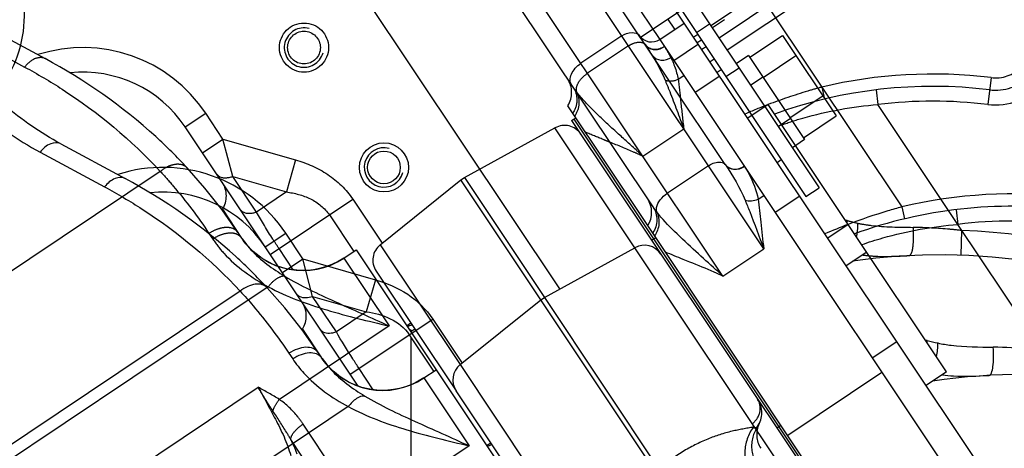
# Model space of a CAD drawing. Units: millimetres. Extents: x 0 to 841, y 0 to 594.
# Drawn here: x 519 to 529, y 353 to 357 of the extents above; entities that cross this region are included whole.
import ezdxf

# ---------------------------------------------------------------- set-up
doc = ezdxf.new("R2010")
doc.units = ezdxf.units.MM
doc.header["$LTSCALE"] = 46.255
for name, pattern in [('CENTER', [0.6, 0.375, -0.075, 0.075, -0.075]), ('HIDDEN', [0.2, 0.1, -0.1]), ('PHANTOM', [0.8, 0.45, -0.05, 0.1, -0.05, 0.1, -0.05])]:
    doc.linetypes.add(name, pattern=pattern)
doc.layers.get('0').update_dxf_attribs({"linetype": 'CONTINUOUS'})
doc.layers.add('ALL_AXIS', color=7, linetype='CONTINUOUS')
doc.layers.add('ALL_FEATURES', color=7, linetype='CONTINUOUS')
doc.styles.get("Standard").update_dxf_attribs({"font": 'txt', "width": 0.8})
doc.dimstyles.new('DIMSTYLE_1', dxfattribs={"dimtxt": 3.2, "dimasz": 3, "dimexe": 2.5, "dimexo": 0, "dimgap": 0.8, "dimtad": 1, "dimdec": 0, "dimlfac": 20, "dimdsep": 46, "dimtxsty": 'STANDARD', "dimblk": 'OPEN', "dimblk1": 'OPEN', "dimblk2": 'OPEN', "dimcen": 0.09, "dimadec": 3, "dimazin": 2, "dimtp": 2, "dimtm": 2, "dimtfac": 1, "dimtdec": 0, "dimtofl": 0, "dimtmove": 0, "dimatfit": 3, "dimldrblk": 'OPEN', "dimfxl": 1, "dimtolj": 1, "dimarcsym": 0})

# ---------------------------------------------------------------- blocks, each defined once
blk = doc.blocks.new('_OPEN')
at = {"color": 0, "linetype": 'BYBLOCK'}
for p, q in [((0, 0), (-1, 0.1667)), ((-1, -0.1667), (0, 0)), ((-1, 0), (0, 0))]:
    blk.add_line(p, q, dxfattribs=at)
blk = doc.blocks.new('*D0')
at = {"color": 2, "linetype": 'CONTINUOUS'}
for p, q in [((465.793, 450.605), (252.373, 450.605)), ((254.873, 450.605), (254.873, 317.351)), ((254.873, 184.096), (254.873, 317.351)), ((535.062, 184.096), (252.373, 184.096))]:
    blk.add_line(p, q, dxfattribs=at)
at = {"color": 2, "linetype": 'CONTINUOUS', "xscale": 3, "yscale": 3, "zscale": 3}
for p, rotation in [((254.873, 450.605), 90), ((254.873, 184.096), 270)]:
    blk.add_blockref('_OPEN', p, dxfattribs=dict(at, rotation=rotation))
at = {"color": 2, "linetype": 'CONTINUOUS', "insert": (250.873, 317.351), "char_height": 3.2, "width": 15.36, "attachment_point": 2, "rotation": 90, "line_spacing_factor": 0.9}
blk.add_mtext('5330', dxfattribs=at)
blk = doc.blocks.new('*D1')
at = {"color": 2, "linetype": 'CONTINUOUS'}
for p, q in [((262.073, 380.413), (260.373, 380.413)), ((466.319, 380.413), (262.073, 380.413)), ((262.873, 380.413), (262.873, 282.255)), ((262.873, 184.096), (262.873, 282.255)), ((262.073, 184.096), (260.373, 184.096)), ((535.062, 184.096), (262.073, 184.096))]:
    blk.add_line(p, q, dxfattribs=at)
at = {"color": 2, "linetype": 'CONTINUOUS', "xscale": 3, "yscale": 3, "zscale": 3}
for p, rotation in [((262.873, 380.413), 90), ((262.873, 184.096), 270)]:
    blk.add_blockref('_OPEN', p, dxfattribs=dict(at, rotation=rotation))
at = {"color": 2, "linetype": 'CONTINUOUS', "insert": (258.873, 282.255), "char_height": 3.2, "width": 15.36, "attachment_point": 2, "rotation": 90, "line_spacing_factor": 0.9}
blk.add_mtext('3930', dxfattribs=at)

msp = doc.modelspace()

# ---------------------------------------------------------------- linework, layer by layer
at = {"layer": 'ALL_AXIS', "color": 2, "linetype": 'CENTER'}
msp.add_line((522.909972, 170.019449), (522.909972, 402.308818), dxfattribs=at)
at = {"layer": 'ALL_AXIS', "color": 8, "linetype": 'PHANTOM'}
for p, q in [((525.130093, 358.273317), (525.942361, 357.057621)), ((524.997056, 358.184428), (525.809324, 356.968732)), ((526.095091, 357.099036), (525.970369, 357.015703)), ((525.816591, 356.867856), (525.858165, 356.895634)), ((526.108165, 356.521467), (526.241201, 356.610356)), ((526.53761, 356.238731), (526.32974, 356.099842)), ((527.349878, 355.023034), (526.53761, 356.238731)), ((524.540854, 356.077204), (524.582428, 356.104982)), ((524.540854, 356.077204), (525.353123, 354.861508)), ((524.561641, 356.091093), (525.37391, 354.875397)), ((527.537608, 354.742066), (527.329738, 354.603177)), ((522.948263, 353.960773), (522.906689, 353.932996)), ((526.624182, 352.959153), (526.665756, 352.98693))]:
    msp.add_line(p, q, dxfattribs=at)
at = {"layer": 'ALL_AXIS', "color": 7, "linetype": 'CONTINUOUS'}
for p, q in [((525.809324, 356.968732), (525.942361, 357.057621)), ((525.942361, 357.057621), (527.05347, 355.39466)), ((525.809324, 356.968732), (526.920433, 355.305771)), ((526.350001, 356.717521), (526.682593, 356.939742)), ((526.337916, 356.735607), (526.213194, 356.652274)), ((526.486319, 356.513497), (526.818911, 356.735719)), ((526.01775, 356.566788), (526.059324, 356.594566)), ((526.758956, 356.10545), (527.091548, 356.327672)), ((526.895274, 355.901426), (527.227867, 356.123648)), ((526.907359, 355.88334), (526.782637, 355.800007)), ((526.628859, 355.65216), (526.670433, 355.679937)), ((526.920433, 355.305771), (527.05347, 355.39466)), ((527.349878, 355.023034), (527.142008, 354.884146)), ((528.349876, 353.52637), (527.349878, 355.023034)), ((525.353123, 354.861508), (525.394697, 354.889286)), ((525.353123, 354.861508), (527.436451, 351.743457)), ((525.37391, 354.875397), (527.457238, 351.757345)), ((528.349876, 353.52637), (528.142006, 353.387481))]:
    msp.add_line(p, q, dxfattribs=at)
at = {"layer": 'ALL_FEATURES', "color": 9, "linetype": 'CONTINUOUS'}
for p, q in [((524.420345, 354.367562), (519.649188, 361.508401)), ((526.492446, 354.776323), (522.619764, 360.572444)), ((526.076706, 354.498546), (522.228801, 360.257583)), ((525.241758, 356.921846), (529.254642, 359.603058)), ((529.421308, 359.353613), (525.955512, 357.037939)), ((529.178107, 358.830316), (526.122178, 356.788495)), ((526.529418, 357.240994), (527.893266, 355.199766)), ((525.589412, 357.002199), (525.519229, 357.107239)), ((525.822475, 356.94905), (525.780901, 356.921273)), ((525.050529, 356.934394), (524.634789, 356.656617)), ((525.828888, 356.849452), (525.579443, 356.682786)), ((525.989141, 356.699606), (525.947567, 356.671829)), ((519.141981, 355.755619), (519.796868, 355.403273)), ((525.930241, 355.617757), (525.514501, 355.33998)), ((526.101722, 355.631108), (526.103518, 355.628416)), ((526.434684, 355.27903), (526.491846, 355.317222)), ((526.857389, 355.310127), (526.607945, 355.143461)), ((527.893266, 355.199766), (527.922185, 355.078157)), ((528.445181, 355.171978), (528.463367, 355.023085)), ((529.317485, 353.744754), (528.463367, 355.023085)), ((521.428685, 354.795075), (521.636555, 354.933964)), ((521.811194, 354.672587), (521.636555, 354.933964)), ((527.043133, 352.003498), (525.183758, 354.786366)), ((526.076706, 354.498546), (526.492446, 354.776323)), ((521.603324, 354.533698), (521.811194, 354.672587)), ((521.909889, 354.292681), (521.811194, 354.672587)), ((521.811194, 354.672587), (522.548554, 354.460754)), ((522.548554, 354.460754), (522.455258, 354.136005)), ((521.17452, 354.344637), (517.858224, 352.128851)), ((521.909889, 354.292681), (522.455258, 354.136005)), ((522.150586, 353.932438), (521.909889, 354.292681)), ((526.003393, 351.599042), (524.22727, 354.25731)), ((524.263504, 354.28152), (526.038541, 351.624879)), ((522.455258, 354.136005), (522.150586, 353.932438)), ((522.292407, 353.502369), (523.130216, 354.062151)), ((523.130216, 354.062151), (523.428267, 353.616068)), ((522.891805, 353.902856), (523.139191, 353.532602)), ((528.150483, 353.845135), (528.134057, 353.849192)), ((521.669432, 353.714755), (521.707678, 353.657513)), ((522.52532, 353.345719), (522.381072, 353.56161)), ((523.408662, 353.600334), (525.268037, 350.817467)), ((523.038667, 353.465437), (523.038738, 353.465362)), ((523.038738, 353.465362), (523.499117, 352.776328)), ((522.271934, 353.173457), (518.734658, 350.810023)), ((523.499117, 352.776328), (522.384031, 352.031283)), ((523.677291, 352.779661), (523.718865, 352.807438))]:
    msp.add_line(p, q, dxfattribs=at)
at = {"layer": 'ALL_FEATURES', "color": 7, "linetype": 'CONTINUOUS'}
for p, q in [((526.101722, 355.631108), (522.798564, 360.574839)), ((525.367475, 355.200028), (522.13461, 360.038554)), ((529.09955, 358.958229), (526.038845, 356.913217)), ((525.434973, 356.89901), (525.684417, 357.065676)), ((528.655893, 352.618362), (525.684417, 357.065676)), ((525.434973, 356.89901), (526.295551, 355.61101)), ((526.682593, 356.939742), (527.227867, 356.123648)), ((525.905808, 356.824328), (525.864234, 356.796551)), ((526.337916, 356.735607), (526.907359, 355.88334)), ((519.350563, 355.84088), (520.00545, 355.488534)), ((526.29555, 355.611009), (526.491846, 355.317222)), ((526.491846, 355.317222), (528.503671, 352.306187)), ((527.547469, 351.667299), (525.313657, 355.010575)), ((522.372942, 353.381835), (521.428685, 354.795075)), ((524.263504, 354.28152), (525.183758, 354.786366)), ((523.408662, 353.600334), (524.22727, 354.25731)), ((524.22727, 354.25731), (524.263504, 354.28152)), ((521.806255, 353.959977), (522.00086, 353.668718)), ((522.00086, 353.668718), (522.006437, 353.660475)), ((522.010052, 353.655461), (522.000904, 353.668748)), ((523.038667, 353.465437), (523.163403, 353.54878)), ((523.163403, 353.54878), (525.38562, 350.222858)), ((525.242164, 350.527565), (523.367552, 353.333238))]:
    msp.add_line(p, q, dxfattribs=at)
at = {"layer": 'ALL_FEATURES', "color": 8, "linetype": 'PHANTOM'}
for p, q in [((525.684417, 357.065676), (524.872149, 358.281373)), ((524.622705, 358.114706), (525.434973, 356.89901)), ((518.538294, 357.056576), (519.193181, 356.70423)), ((525.483282, 356.826705), (525.679578, 356.532918)), ((525.313657, 355.010575), (524.501389, 356.226271)), ((521.428685, 354.795075), (520.616417, 356.010771)), ((523.451236, 355.497216), (524.37149, 356.002062)), ((526.295551, 355.61101), (526.491846, 355.317222)), ((522.596394, 354.81603), (523.415002, 355.473006)), ((523.415002, 355.473006), (523.451236, 355.497216)), ((520.993987, 355.175673), (521.188592, 354.884414)), ((521.188592, 354.884414), (521.194169, 354.876171)), ((521.197784, 354.871157), (521.188636, 354.884444)), ((522.226399, 354.681133), (522.351135, 354.764476)), ((522.351135, 354.764476), (523.163403, 353.54878)), ((522.555284, 354.548934), (523.367552, 353.333238)), ((527.594181, 353.667392), (527.843625, 353.834058)), ((526.735201, 352.882995), (527.691403, 353.521883))]:
    msp.add_line(p, q, dxfattribs=at)
at = {"layer": 'ALL_FEATURES', "color": 9, "linetype": 'PHANTOM'}
for p, q in [((518.329713, 356.971315), (518.984599, 356.618969)), ((525.117973, 356.833453), (524.702233, 356.555676)), ((525.622416, 356.494726), (525.679578, 356.532918)), ((526.045121, 356.525823), (525.795677, 356.359157)), ((528.800796, 356.511641), (528.767403, 356.238676)), ((527.080998, 356.415462), (527.109916, 356.293853)), ((527.632912, 356.387674), (527.651099, 356.238781)), ((520.616417, 356.010771), (520.824287, 356.14966)), ((520.998926, 355.888283), (520.824287, 356.14966)), ((528.463367, 355.023085), (527.651099, 356.238781)), ((525.183758, 354.786366), (524.37149, 356.002062)), ((525.264438, 355.714242), (525.680178, 355.992019)), ((520.791056, 355.749395), (520.998926, 355.888283)), ((521.097621, 355.508377), (520.998926, 355.888283)), ((520.998926, 355.888283), (521.736286, 355.676451)), ((521.736286, 355.676451), (521.64299, 355.351701)), ((520.362252, 355.560333), (517.045956, 353.344547)), ((521.097621, 355.508377), (521.64299, 355.351701)), ((521.338318, 355.148134), (521.097621, 355.508377)), ((524.22727, 354.25731), (523.415002, 355.473006)), ((523.451236, 355.497216), (524.263504, 354.28152)), ((521.64299, 355.351701), (521.338318, 355.148134)), ((521.480139, 354.718065), (522.317948, 355.277847)), ((522.317948, 355.277847), (522.615999, 354.831764)), ((522.079537, 355.118553), (522.326922, 354.748298)), ((527.338214, 355.060831), (527.321789, 355.064888)), ((528.49626, 354.710611), (528.505217, 354.96045)), ((520.857164, 354.930451), (520.89541, 354.873209)), ((521.713051, 354.561415), (521.568804, 354.777306)), ((522.596394, 354.81603), (523.408662, 353.600334)), ((522.226399, 354.681133), (522.226469, 354.681059)), ((522.226469, 354.681059), (522.686848, 353.992024)), ((521.459666, 354.389153), (517.92239, 352.02572)), ((522.686848, 353.992024), (521.571763, 353.246979)), ((522.865023, 353.995357), (522.906597, 354.023134)), ((519.487269, 352.121346), (521.357518, 353.370954)), ((522.625546, 351.781244), (521.813278, 352.99694)), ((522.499085, 351.625521), (521.686816, 352.841217))]:
    msp.add_line(p, q, dxfattribs=at)
at = {"layer": 'ALL_FEATURES', "color": 2, "linetype": 'CONTINUOUS'}
for p, q in [((526.357555, 356.436214), (526.482277, 356.519547)), ((526.638276, 356.016067), (526.762998, 356.0994))]:
    msp.add_line(p, q, dxfattribs=at)
at = {"layer": 'ALL_FEATURES', "color": 8, "linetype": 'PHANTOM'}
for points in [[(521.150728, 354.941084), (520.989962, 355.168893), (520.815698, 355.390262), (520.635854, 355.595256)], [(522.226399, 354.681133), (522.169169, 354.646484), (522.105409, 354.615486), (522.042045, 354.59163), (521.979704, 354.574258), (521.918858, 354.562725), (521.859854, 354.556421), (521.802926, 354.554775), (521.748233, 354.55727), (521.695859, 354.56344), (521.645834, 354.572873), (521.598199, 354.585195), (521.553042, 354.60004), (521.51042, 354.61706), (521.470356, 354.635924), (521.432839, 354.656325), (521.397821, 354.677987), (521.365235, 354.700662), (521.334996, 354.724125), (521.307017, 354.748175), (521.281207, 354.772624), (521.25747, 354.797304), (521.23569, 354.822084), (521.215765, 354.84683), (521.197784, 354.871157)]]:
    msp.add_lwpolyline(points, dxfattribs=at)
at = {"layer": 'ALL_FEATURES', "color": 7, "linetype": 'CONTINUOUS'}
for points in [[(521.962996, 353.725388), (521.80223, 353.953197), (521.627966, 354.174566), (521.448122, 354.379559)], [(523.038667, 353.465437), (522.981438, 353.430788), (522.917678, 353.39979), (522.854314, 353.375934), (522.791972, 353.358562), (522.731127, 353.347029), (522.672122, 353.340725), (522.615195, 353.339079), (522.560501, 353.341574), (522.508128, 353.347744), (522.458102, 353.357177), (522.410467, 353.369498), (522.36531, 353.384344), (522.322688, 353.401364), (522.282624, 353.420228), (522.245107, 353.440629), (522.21009, 353.462291), (522.177503, 353.484966), (522.147264, 353.508429), (522.119285, 353.532479), (522.093476, 353.556928), (522.069739, 353.581608), (522.047958, 353.606388), (522.028033, 353.631134), (522.010052, 353.655461)]]:
    msp.add_lwpolyline(points, dxfattribs=at)
at = {"layer": 'ALL_FEATURES', "color": 8, "linetype": 'PHANTOM'}
for radius in [0.249389, 0.166175]:
    msp.add_circle((521.822063, 356.816325), radius, dxfattribs=at)
at = {"layer": 'ALL_FEATURES', "color": 7, "linetype": 'CONTINUOUS'}
for radius in [0.249389, 0.166175]:
    msp.add_circle((522.634331, 355.600629), radius, dxfattribs=at)
at = {"layer": 'ALL_FEATURES', "color": 2, "linetype": 'PHANTOM'}
msp.add_arc((509.856108, 368.425181), 45.157728, 164.6052772, 286.6290458, dxfattribs=at)
at = {"layer": 'ALL_FEATURES', "color": 7, "linetype": 'CONTINUOUS'}
for centre, radius, start, end in [((476.967735, 275.453354), 100, 54.17073856, 68.82662276), ((525.35164, 357.023732), 0.15, 215.4042225, 303.748892), ((520.389334, 354.100632), 1.25, 33.748892, 95.9847672), ((525.103216, 355.145535), 0.25, 327.3270705, 33.748892), ((529.021091, 350.45702), 4.75, 83.0253329, 109.7805153), ((525.279952, 354.611018), 0.2, 33.748892, 118.748892), ((521.595814, 354.094937), 0.25, 327.3270705, 33.748892), ((523.533844, 353.444355), 0.2, 128.748892, 213.748892), ((529.093576, 347.498766), 6, 62.3733432, 98.5011064)]:
    msp.add_arc(centre, radius, start, end, dxfattribs=at)
at = {"layer": 'ALL_FEATURES', "color": 8, "linetype": 'HIDDEN'}
msp.add_arc((521.822063, 356.816325), 0.2, 75, 345, dxfattribs=at)
at = {"layer": 'ALL_FEATURES', "color": 8, "linetype": 'PHANTOM'}
for centre, radius, start, end in [((528.846333, 356.883866), 0.5, 263.0253329, 5.4576547), ((519.577066, 355.316328), 1.25, 33.748892, 95.9847672), ((524.290948, 356.361232), 0.25, 327.3270705, 33.748892), ((528.208823, 351.672717), 4.75, 83.0253329, 109.7805153), ((524.467684, 355.826715), 0.2, 33.748892, 118.748892), ((520.783546, 355.310633), 0.25, 327.3270705, 33.748892), ((522.721575, 354.660051), 0.2, 128.748892, 213.748892), ((528.281308, 348.714462), 6, 62.3733432, 98.5011064), ((526.221868, 353.111283), 0.25, 326.1079774, 33.7479689), ((526.6703, 352.890129), 0.25, 153.748892, 213.748892)]:
    msp.add_arc(centre, radius, start, end, dxfattribs=at)
at = {"layer": 'ALL_FEATURES', "color": 9, "linetype": 'PHANTOM'}
for centre, radius, start, end in [((528.846333, 356.883866), 0.375, 263.0253329, 5.4576547), ((519.577066, 355.316328), 1.5, 33.748892, 107.7615645), ((528.208823, 351.672717), 4.875, 83.0253329, 103.3764896), ((528.846333, 356.883866), 0.65, 263.0253329, 317.8503428), ((528.208823, 351.672717), 4.6, 83.0253329, 96.9639198), ((528.648758, 350.696452), 5.930233, 110.8866384, 113.3243489), ((526.908384, 355.037122), 0.430483, 0.3780175, 3.1572038), ((528.56101, 360.007388), 5.095455, 256.1147724, 257.3792327), ((528.281308, 348.714462), 6.25, 64.7177289, 87.9469198), ((521.110227, 354.832053), 0.094248, 33.7498142, 36.3262615), ((521.809379, 355.304344), 0.749466, 214.075669, 214.8356422), ((521.809799, 355.304643), 0.749982, 214.8360929, 303.7503092), ((521.406692, 358.445537), 4.691007, 288.1669143, 288.8008496), ((524.280362, 357.229745), 3.55484, 246.9733233, 247.5587744)]:
    msp.add_arc(centre, radius, start, end, dxfattribs=at)
at = {"layer": 'ALL_FEATURES', "color": 2, "linetype": 'CONTINUOUS'}
msp.add_arc((522.634331, 355.600629), 0.2, 75, 345, dxfattribs=at)
at = {"layer": 'ALL_FEATURES', "color": 9, "linetype": 'CONTINUOUS'}
for centre, radius, start, end in [((520.389334, 354.100632), 1.5, 33.748892, 107.7615645), ((529.021091, 350.45702), 4.875, 83.0253329, 103.3764896), ((529.021091, 350.45702), 4.6, 83.0253329, 96.9639198), ((529.461026, 349.480756), 5.930233, 110.8866384, 113.3243489), ((527.720653, 353.821426), 0.430483, 0.3780175, 3.1572038), ((529.373278, 358.791692), 5.095455, 256.1147724, 257.3792327), ((521.922496, 353.616357), 0.094248, 33.7498142, 36.3262615), ((522.621647, 354.088648), 0.749466, 214.075669, 214.8356422), ((522.622067, 354.088947), 0.749982, 214.8360929, 303.7503092), ((522.21896, 357.229841), 4.691007, 288.1669143, 288.8008496)]:
    msp.add_arc(centre, radius, start, end, dxfattribs=at)
for points, knots in [([(518.774267, 357.867856), (518.850204, 357.754204), (518.957506, 357.495806), (518.998246, 357.082479), (518.914097, 356.673684), (518.764076, 356.436151), (518.670489, 356.33673)], [0, 0, 0, 0, 0.249979948, 0.500232586, 0.750287842, 1, 1, 1, 1]), ([(525.050529, 356.934394), (525.08097, 356.954733), (525.141802, 356.981999), (525.214208, 356.959422), (525.22933, 356.93679)], [0, 0, 0, 0, 0.573564837, 1, 1, 1, 1]), ([(517.992831, 356.7874), (518.135098, 356.574474), (518.479765, 356.178517), (518.910717, 355.880045), (519.141981, 355.755619)], [0, 0, 0, 0, 0.493704596, 1, 1, 1, 1]), ([(524.540598, 356.437589), (524.530977, 356.451987), (524.520591, 356.490519), (524.536363, 356.551286), (524.575564, 356.609722), (524.6134, 356.642326), (524.634789, 356.656617)], [0, 0, 0, 0, 0.199589674, 0.431788915, 0.7035043, 1, 1, 1, 1]), ([(525.363672, 356.735723), (525.381553, 356.708962), (525.45324, 356.673156), (525.524938, 356.697231), (525.555948, 356.717951)], [0, 0, 0, 0, 0.463228649, 1, 1, 1, 1]), ([(519.350563, 355.84088), (519.320939, 355.856819), (519.230201, 355.847706), (519.170849, 355.79106), (519.141981, 355.755619)], [0, 0, 0, 0, 0.423937123, 1, 1, 1, 1]), ([(525.930241, 355.617757), (525.944805, 355.627488), (525.993043, 355.653926), (526.065889, 355.664336), (526.095248, 355.637872)], [0, 0, 0, 0, 0.307078669, 1, 1, 1, 1]), ([(526.101722, 355.631108), (526.119602, 355.604346), (526.19129, 355.568541), (526.262987, 355.592616), (526.293998, 355.613335)], [0, 0, 0, 0, 0.463228649, 1, 1, 1, 1]), ([(526.103518, 355.628416), (526.121521, 355.60181), (526.193103, 355.566408), (526.264595, 355.590367), (526.295548, 355.611008)], [0, 0, 0, 0, 0.463367726, 1, 1, 1, 1]), ([(526.29555, 355.611009), (526.311998, 355.586248), (526.37417, 355.483259), (526.419197, 355.368379), (526.434684, 355.27903)], [0, 0, 0, 0, 0.246876092, 1, 1, 1, 1]), ([(520.005449, 355.488534), (519.975826, 355.504472), (519.885088, 355.49536), (519.825735, 355.438714), (519.796868, 355.403273)], [0, 0, 0, 0, 0.423937123, 1, 1, 1, 1]), ([(519.796868, 355.403273), (519.927183, 355.333159), (520.427601, 355.038431), (520.88064, 354.66214), (521.17452, 354.344637)], [0, 0, 0, 0, 0.254867371, 1, 1, 1, 1]), ([(525.405014, 355.148466), (525.400285, 355.162763), (525.399992, 355.208352), (525.439078, 355.278644), (525.486182, 355.321058), (525.514501, 355.33998)], [0, 0, 0, 0, 0.194142962, 0.56088921, 1, 1, 1, 1]), ([(526.302076, 355.269371), (526.318294, 355.230982), (526.384162, 355.067551), (526.444738, 354.902086), (526.492446, 354.776323)], [0, 0, 0, 0, 0.236543762, 1, 1, 1, 1]), ([(526.434684, 355.27903), (526.445938, 355.20151), (526.462717, 355.033606), (526.48082, 354.865911), (526.492446, 354.776323)], [0, 0, 0, 0, 0.464408304, 1, 1, 1, 1]), ([(525.367475, 355.200028), (525.392842, 355.162063), (525.42078, 355.067151), (525.390192, 354.973698), (525.364304, 354.934774)], [0, 0, 0, 0, 0.494119464, 1, 1, 1, 1]), ([(525.405014, 355.148466), (525.422936, 355.111183), (525.437999, 355.023683), (525.40769, 354.940922), (525.38398, 354.905325)], [0, 0, 0, 0, 0.491660555, 1, 1, 1, 1]), ([(525.803803, 354.746991), (525.730428, 354.81412), (525.592174, 354.942371), (525.460057, 355.07815), (525.405014, 355.148466)], [0, 0, 0, 0, 0.526892652, 1, 1, 1, 1]), ([(527.893266, 355.199766), (527.845842, 355.18682), (527.662559, 355.134281), (527.481861, 355.072765), (527.349636, 355.022388)], [0, 0, 0, 0, 0.257843294, 1, 1, 1, 1]), ([(527.487058, 354.817134), (527.558222, 354.841957), (527.875827, 354.942468), (528.206535, 355.001941), (528.463367, 355.023085)], [0, 0, 0, 0, 0.22628825, 1, 1, 1, 1]), ([(526.076706, 354.498546), (526.053435, 354.51985), (525.962546, 354.602751), (525.871289, 354.685249), (525.803803, 354.746991)], [0, 0, 0, 0, 0.256465331, 1, 1, 1, 1]), ([(525.741059, 354.640896), (525.718785, 354.649868), (525.636063, 354.683048), (525.553206, 354.715943), (525.493363, 354.741615)], [0, 0, 0, 0, 0.269417554, 1, 1, 1, 1]), ([(526.076706, 354.498546), (526.047664, 354.511734), (525.936601, 354.5611), (525.824207, 354.607404), (525.741059, 354.640896)], [0, 0, 0, 0, 0.262439434, 1, 1, 1, 1]), ([(522.548554, 354.460754), (522.663455, 354.427745), (522.886673, 354.33232), (523.063976, 354.161291), (523.130216, 354.062151)], [0, 0, 0, 0, 0.500661657, 1, 1, 1, 1]), ([(521.448122, 354.379559), (521.434498, 354.39428), (521.394842, 354.416931), (521.322903, 354.418612), (521.24594, 354.394151), (521.197606, 354.363338), (521.17452, 354.344637)], [0, 0, 0, 0, 0.200999486, 0.432258554, 0.702260134, 1, 1, 1, 1]), ([(521.17452, 354.344637), (521.219357, 354.296045), (521.396574, 354.096061), (521.557735, 353.881928), (521.669432, 353.714755)], [0, 0, 0, 0, 0.247469506, 1, 1, 1, 1]), ([(521.748667, 354.316167), (521.754856, 354.306905), (521.800168, 354.268798), (521.866339, 354.279624), (521.909889, 354.292681)], [0, 0, 0, 0, 0.196797074, 1, 1, 1, 1]), ([(522.455258, 354.136005), (522.538948, 354.124586), (522.705286, 354.083631), (522.844996, 353.972913), (522.891805, 353.902856)], [0, 0, 0, 0, 0.500623847, 1, 1, 1, 1]), ([(521.989364, 353.955924), (521.995553, 353.946662), (522.040865, 353.908554), (522.107036, 353.919381), (522.150586, 353.932438)], [0, 0, 0, 0, 0.196797078, 1, 1, 1, 1]), ([(522.381072, 353.56161), (522.359737, 353.59354), (522.279885, 353.715237), (522.203794, 353.839428), (522.150586, 353.932438)], [0, 0, 0, 0, 0.263831235, 1, 1, 1, 1]), ([(521.962996, 353.725388), (521.951511, 353.742577), (521.912524, 353.771336), (521.836381, 353.779603), (521.751433, 353.760911), (521.696147, 353.732604), (521.669432, 353.714755)], [0, 0, 0, 0, 0.193874104, 0.424457789, 0.6986924, 1, 1, 1, 1]), ([(528.259937, 353.819356), (528.304606, 353.809343), (528.491118, 353.779216), (528.680386, 353.779304), (528.823095, 353.776729)], [0, 0, 0, 0, 0.242836671, 1, 1, 1, 1]), ([(528.781591, 353.490649), (528.792394, 353.491212), (528.812321, 353.527069), (528.82192, 353.585625), (528.828736, 353.675907), (528.826004, 353.741693), (528.823096, 353.776729)], [0, 0, 0, 0, 0.109184975, 0.33126718, 0.645172326, 1, 1, 1, 1]), ([(529.317485, 353.744754), (529.276142, 353.749341), (529.111774, 353.765684), (528.946653, 353.774496), (528.823095, 353.776729)], [0, 0, 0, 0, 0.251832636, 1, 1, 1, 1]), ([(521.998427, 353.672188), (521.986351, 353.688612), (521.946893, 353.715377), (521.871793, 353.722146), (521.788254, 353.703036), (521.733939, 353.675059), (521.707678, 353.657513)], [0, 0, 0, 0, 0.193945628, 0.42533708, 0.699533846, 1, 1, 1, 1]), ([(521.707678, 353.657513), (521.741555, 353.606811), (521.897107, 353.410737), (522.105963, 353.262521), (522.271934, 353.173457)], [0, 0, 0, 0, 0.244561481, 1, 1, 1, 1]), ([(522.00643, 353.660485), (522.033071, 353.621598), (522.155489, 353.471205), (522.315285, 353.356095), (522.440512, 353.28104)], [0, 0, 0, 0, 0.244067123, 1, 1, 1, 1]), ([(528.307051, 353.497367), (528.34417, 353.491751), (528.502057, 353.476092), (528.660901, 353.484365), (528.781591, 353.490649)], [0, 0, 0, 0, 0.237009264, 1, 1, 1, 1]), ([(522.440512, 353.28104), (522.41136, 353.283312), (522.342829, 353.255015), (522.295436, 353.204885), (522.271934, 353.173457)], [0, 0, 0, 0, 0.426962957, 1, 1, 1, 1]), ([(522.440512, 353.28104), (522.602412, 353.184007), (522.957646, 353.017864), (523.315489, 352.861134), (523.499117, 352.776328)], [0, 0, 0, 0, 0.482719907, 1, 1, 1, 1]), ([(522.271934, 353.173457), (522.459764, 353.073671), (522.867761, 352.924714), (523.286821, 352.826315), (523.499117, 352.776328)], [0, 0, 0, 0, 0.49372006, 1, 1, 1, 1])]:
    msp.add_open_spline(points, degree=3, knots=knots, dxfattribs=at)
at = {"layer": 'ALL_FEATURES', "color": 9, "linetype": 'PHANTOM'}
for points, knots in [([(525.117973, 356.833453), (525.132537, 356.843184), (525.180775, 356.869622), (525.253621, 356.880032), (525.282979, 356.853568)], [0, 0, 0, 0, 0.307078669, 1, 1, 1, 1]), ([(525.289454, 356.846804), (525.307334, 356.820043), (525.379021, 356.784237), (525.450719, 356.808312), (525.481729, 356.829032)], [0, 0, 0, 0, 0.463228649, 1, 1, 1, 1]), ([(525.29125, 356.844112), (525.309253, 356.817506), (525.380835, 356.782105), (525.452326, 356.806064), (525.48328, 356.826704)], [0, 0, 0, 0, 0.463367726, 1, 1, 1, 1]), ([(525.483282, 356.826705), (525.499729, 356.801945), (525.561902, 356.698955), (525.606928, 356.584075), (525.622416, 356.494726)], [0, 0, 0, 0, 0.246876092, 1, 1, 1, 1]), ([(519.193181, 356.70423), (519.163558, 356.720168), (519.07282, 356.711056), (519.013467, 356.65441), (518.984599, 356.618969)], [0, 0, 0, 0, 0.423937123, 1, 1, 1, 1]), ([(518.984599, 356.618969), (519.114915, 356.548855), (519.615333, 356.254128), (520.068372, 355.877836), (520.362252, 355.560333)], [0, 0, 0, 0, 0.254867371, 1, 1, 1, 1]), ([(524.592746, 356.364162), (524.588017, 356.378459), (524.587724, 356.424048), (524.62681, 356.49434), (524.673913, 356.536754), (524.702233, 356.555676)], [0, 0, 0, 0, 0.194142962, 0.56088921, 1, 1, 1, 1]), ([(525.489808, 356.485068), (525.506026, 356.446678), (525.571894, 356.283247), (525.632469, 356.117782), (525.680178, 355.992019)], [0, 0, 0, 0, 0.236543762, 1, 1, 1, 1]), ([(525.622416, 356.494726), (525.63367, 356.417206), (525.650449, 356.249302), (525.668551, 356.081607), (525.680178, 355.992019)], [0, 0, 0, 0, 0.464408304, 1, 1, 1, 1]), ([(524.555207, 356.415725), (524.580573, 356.377759), (524.608511, 356.282847), (524.577924, 356.189394), (524.552036, 356.15047)], [0, 0, 0, 0, 0.494119464, 1, 1, 1, 1]), ([(524.592746, 356.364162), (524.610668, 356.326879), (524.625731, 356.239379), (524.595422, 356.156618), (524.571712, 356.121021)], [0, 0, 0, 0, 0.491660555, 1, 1, 1, 1]), ([(524.991535, 355.962687), (524.91816, 356.029816), (524.779906, 356.158068), (524.647789, 356.293846), (524.592746, 356.364162)], [0, 0, 0, 0, 0.526892652, 1, 1, 1, 1]), ([(527.080998, 356.415462), (527.033574, 356.402516), (526.850291, 356.349978), (526.669593, 356.288461), (526.537368, 356.238085)], [0, 0, 0, 0, 0.257843294, 1, 1, 1, 1]), ([(526.674789, 356.03283), (526.745954, 356.057654), (527.063558, 356.158164), (527.394267, 356.217638), (527.651099, 356.238781)], [0, 0, 0, 0, 0.22628825, 1, 1, 1, 1]), ([(524.928791, 355.856592), (524.906517, 355.865565), (524.823795, 355.898745), (524.740938, 355.931639), (524.681095, 355.957311)], [0, 0, 0, 0, 0.269417554, 1, 1, 1, 1]), ([(525.264438, 355.714242), (525.241167, 355.735546), (525.150278, 355.818447), (525.059021, 355.900945), (524.991535, 355.962687)], [0, 0, 0, 0, 0.256465331, 1, 1, 1, 1]), ([(525.264438, 355.714242), (525.235396, 355.72743), (525.124333, 355.776796), (525.011938, 355.8231), (524.928791, 355.856592)], [0, 0, 0, 0, 0.262439434, 1, 1, 1, 1]), ([(521.736286, 355.676451), (521.851187, 355.643441), (522.074405, 355.548016), (522.251708, 355.376987), (522.317948, 355.277847)], [0, 0, 0, 0, 0.500661657, 1, 1, 1, 1]), ([(520.635853, 355.595256), (520.62223, 355.609976), (520.582574, 355.632627), (520.510635, 355.634308), (520.433672, 355.609848), (520.385338, 355.579034), (520.362252, 355.560333)], [0, 0, 0, 0, 0.200999486, 0.432258554, 0.702260134, 1, 1, 1, 1]), ([(520.362252, 355.560333), (520.407088, 355.511741), (520.584306, 355.311758), (520.745467, 355.097624), (520.857164, 354.930451)], [0, 0, 0, 0, 0.247469506, 1, 1, 1, 1]), ([(520.936399, 355.531864), (520.942588, 355.522601), (520.9879, 355.484494), (521.054071, 355.49532), (521.097621, 355.508377)], [0, 0, 0, 0, 0.196797074, 1, 1, 1, 1]), ([(521.64299, 355.351701), (521.72668, 355.340283), (521.893018, 355.299327), (522.032728, 355.188609), (522.079537, 355.118553)], [0, 0, 0, 0, 0.500623847, 1, 1, 1, 1]), ([(521.177096, 355.171621), (521.183284, 355.162358), (521.228597, 355.124251), (521.294768, 355.135077), (521.338318, 355.148134)], [0, 0, 0, 0, 0.196797078, 1, 1, 1, 1]), ([(521.568804, 354.777306), (521.547469, 354.809237), (521.467617, 354.930933), (521.391526, 355.055124), (521.338318, 355.148134)], [0, 0, 0, 0, 0.263831235, 1, 1, 1, 1]), ([(521.150728, 354.941084), (521.139243, 354.958273), (521.100256, 354.987032), (521.024113, 354.9953), (520.939164, 354.976607), (520.883879, 354.9483), (520.857164, 354.930451)], [0, 0, 0, 0, 0.193874104, 0.424457789, 0.6986924, 1, 1, 1, 1]), ([(527.447669, 355.035052), (527.492338, 355.025039), (527.67885, 354.994912), (527.868117, 354.995), (528.010827, 354.992425)], [0, 0, 0, 0, 0.242836671, 1, 1, 1, 1]), ([(527.969323, 354.706345), (527.980126, 354.706908), (528.000052, 354.742765), (528.009652, 354.801321), (528.016468, 354.891603), (528.013735, 354.957389), (528.010828, 354.992425)], [0, 0, 0, 0, 0.109184975, 0.33126718, 0.645172326, 1, 1, 1, 1]), ([(528.505217, 354.96045), (528.463874, 354.965037), (528.299506, 354.98138), (528.134385, 354.990193), (528.010827, 354.992425)], [0, 0, 0, 0, 0.251832636, 1, 1, 1, 1]), ([(521.186159, 354.887884), (521.174083, 354.904308), (521.134625, 354.931073), (521.059525, 354.937843), (520.975985, 354.918732), (520.921671, 354.890755), (520.89541, 354.873209)], [0, 0, 0, 0, 0.193945628, 0.42533708, 0.699533846, 1, 1, 1, 1]), ([(520.89541, 354.873209), (520.929287, 354.822507), (521.084839, 354.626433), (521.293695, 354.478217), (521.459666, 354.389153)], [0, 0, 0, 0, 0.244561481, 1, 1, 1, 1]), ([(521.194162, 354.876181), (521.220803, 354.837294), (521.343221, 354.686901), (521.503017, 354.571791), (521.628244, 354.496737)], [0, 0, 0, 0, 0.244067123, 1, 1, 1, 1]), ([(527.494783, 354.713063), (527.531901, 354.707447), (527.689789, 354.691788), (527.848633, 354.700061), (527.969323, 354.706345)], [0, 0, 0, 0, 0.237009264, 1, 1, 1, 1]), ([(521.628244, 354.496737), (521.599092, 354.499008), (521.530561, 354.470711), (521.483168, 354.420581), (521.459666, 354.389153)], [0, 0, 0, 0, 0.426962957, 1, 1, 1, 1]), ([(521.628244, 354.496737), (521.790143, 354.399703), (522.145378, 354.23356), (522.503221, 354.07683), (522.686848, 353.992024)], [0, 0, 0, 0, 0.482719907, 1, 1, 1, 1]), ([(521.459666, 354.389153), (521.647496, 354.289368), (522.055493, 354.14041), (522.474553, 354.042011), (522.686848, 353.992024)], [0, 0, 0, 0, 0.49372006, 1, 1, 1, 1]), ([(521.357519, 353.370955), (521.41509, 353.263136), (521.539557, 353.040174), (521.651616, 352.807232), (521.687631, 352.678382)], [0, 0, 0, 0, 0.477418485, 1, 1, 1, 1]), ([(521.506108, 353.129049), (521.492332, 353.149717), (521.440175, 353.228675), (521.390285, 353.309312), (521.357519, 353.370955)], [0, 0, 0, 0, 0.262429229, 1, 1, 1, 1]), ([(521.506108, 353.129049), (521.509405, 353.139522), (521.52538, 353.181799), (521.549733, 353.220854), (521.571763, 353.246979)], [0, 0, 0, 0, 0.243174958, 1, 1, 1, 1]), ([(521.813278, 352.99694), (521.796515, 353.022028), (521.727599, 353.115626), (521.642556, 353.198027), (521.571763, 353.246979)], [0, 0, 0, 0, 0.259572998, 1, 1, 1, 1]), ([(526.376801, 353.000777), (526.41401, 353.030075), (526.47065, 353.112358), (526.454114, 353.213689), (526.429738, 353.250171)], [0, 0, 0, 0, 0.519091346, 1, 1, 1, 1]), ([(521.686816, 352.841217), (521.672986, 352.866541), (521.616175, 352.964636), (521.552952, 353.05877), (521.506108, 353.129049)], [0, 0, 0, 0, 0.254643688, 1, 1, 1, 1]), ([(521.686816, 352.841217), (521.687779, 352.869159), (521.728631, 352.931124), (521.77984, 352.974598), (521.813278, 352.99694)], [0, 0, 0, 0, 0.410103783, 1, 1, 1, 1]), ([(526.386975, 352.964935), (526.314447, 352.953632), (526.156542, 352.926342), (525.912371, 352.847975), (525.660199, 352.720584), (525.501937, 352.606125), (525.424172, 352.544384)], [0, 0, 0, 0, 0.206959355, 0.451130638, 0.720041691, 1, 1, 1, 1]), ([(526.386975, 352.964935), (526.332503, 352.894916), (526.271466, 352.707854), (526.320089, 352.520759), (526.366413, 352.438429)], [0, 0, 0, 0, 0.484288497, 1, 1, 1, 1]), ([(526.429421, 352.97192), (526.385176, 352.906085), (526.338768, 352.738004), (526.415524, 352.581885), (526.471029, 352.524357)], [0, 0, 0, 0, 0.498060418, 1, 1, 1, 1]), ([(526.429423, 352.971923), (526.424994, 352.96533), (526.41377, 352.958329), (526.396604, 352.956241), (526.389794, 352.962098), (526.386975, 352.964935)], [0, 0, 0, 0, 0.488907111, 0.753808605, 1, 1, 1, 1])]:
    msp.add_open_spline(points, degree=3, knots=knots, dxfattribs=at)
for points in [[(525.282979, 356.853568), (525.28609, 356.850764), (525.288894, 356.847574), (525.29125, 356.844112)], [(525.29125, 356.844112), (525.367097, 356.730308), (525.436582, 356.611049), (525.489808, 356.485068)], [(525.489808, 356.485068), (525.532029, 356.471591), (525.582282, 356.475923), (525.622416, 356.494726)], [(524.592746, 356.364162), (524.579639, 356.380901), (524.567018, 356.398047), (524.555207, 356.415725)], [(527.434263, 354.897993), (527.444449, 354.942753), (527.449267, 354.989175), (527.447669, 355.035052)], [(521.571763, 353.246979), (521.50219, 353.291335), (521.429057, 353.329844), (521.357518, 353.370954)], [(526.386975, 352.964935), (526.38761, 352.977338), (526.3837, 352.99045), (526.376801, 353.000777)], [(521.686816, 352.841217), (521.710635, 352.793383), (521.732388, 352.744354), (521.750236, 352.693987)]]:
    msp.add_open_spline(points, degree=3, dxfattribs=at)
at = {"layer": 'ALL_FEATURES', "color": 7, "linetype": 'CONTINUOUS'}
for points, knots in [([(519.350563, 355.84088), (519.146446, 355.9507), (518.765941, 356.21108), (518.456717, 356.553884), (518.327472, 356.737912)], [0, 0, 0, 0, 0.507560939, 1, 1, 1, 1]), ([(521.448122, 354.37956), (521.346079, 354.489805), (520.914039, 354.918349), (520.408697, 355.271576), (520.00545, 355.488534)], [0, 0, 0, 0, 0.2470237, 1, 1, 1, 1])]:
    msp.add_open_spline(points, degree=3, knots=knots, dxfattribs=at)
at = {"layer": 'ALL_FEATURES', "color": 8, "linetype": 'PHANTOM'}
msp.add_open_spline([(520.635854, 355.595256), (520.533811, 355.705501), (520.101771, 356.134045), (519.596429, 356.487272), (519.193181, 356.70423)], degree=3, knots=[0, 0, 0, 0, 0.2470237, 1, 1, 1, 1], dxfattribs=at)
at = {"layer": 'ALL_FEATURES', "color": 9, "linetype": 'CONTINUOUS'}
for points in [[(526.095248, 355.637872), (526.098358, 355.635068), (526.101162, 355.631878), (526.103518, 355.628416)], [(526.103518, 355.628416), (526.179366, 355.514612), (526.248851, 355.395353), (526.302076, 355.269371)], [(526.302076, 355.269371), (526.344297, 355.255895), (526.394551, 355.260227), (526.434684, 355.27903)], [(525.405014, 355.148466), (525.391907, 355.165205), (525.379286, 355.182351), (525.367475, 355.200028)], [(528.246531, 353.682296), (528.256717, 353.727056), (528.261535, 353.773479), (528.259937, 353.819356)]]:
    msp.add_open_spline(points, degree=3, dxfattribs=at)

# ---------------------------------------------------------------- dimensions: what is measured, and where the dimension line sits
at = {"color": 2, "linetype": 'CONTINUOUS'}
dim = msp.add_linear_dim(base=(254.873358, 450.605471), p1=(535.062095, 184.096071), p2=(465.793435, 450.605471), angle=90, dimstyle='DIMSTYLE_1', dxfattribs=at)
dim.commit()
dim.dimension.update_dxf_attribs({"geometry": '*D0', "text_midpoint": (254.873358, 317.350774), "dimtype": 160})
dim = msp.add_linear_dim(base=(262.873358, 380.413082), p1=(535.062095, 184.096071), p2=(466.318646, 380.413082), angle=90, text='3930', dimstyle='DIMSTYLE_1', dxfattribs=at)
dim.commit()
dim.dimension.update_dxf_attribs({"geometry": '*D1', "text_midpoint": (262.873358, 282.254577), "dimtype": 160})

doc.saveas('drawing.dxf')
